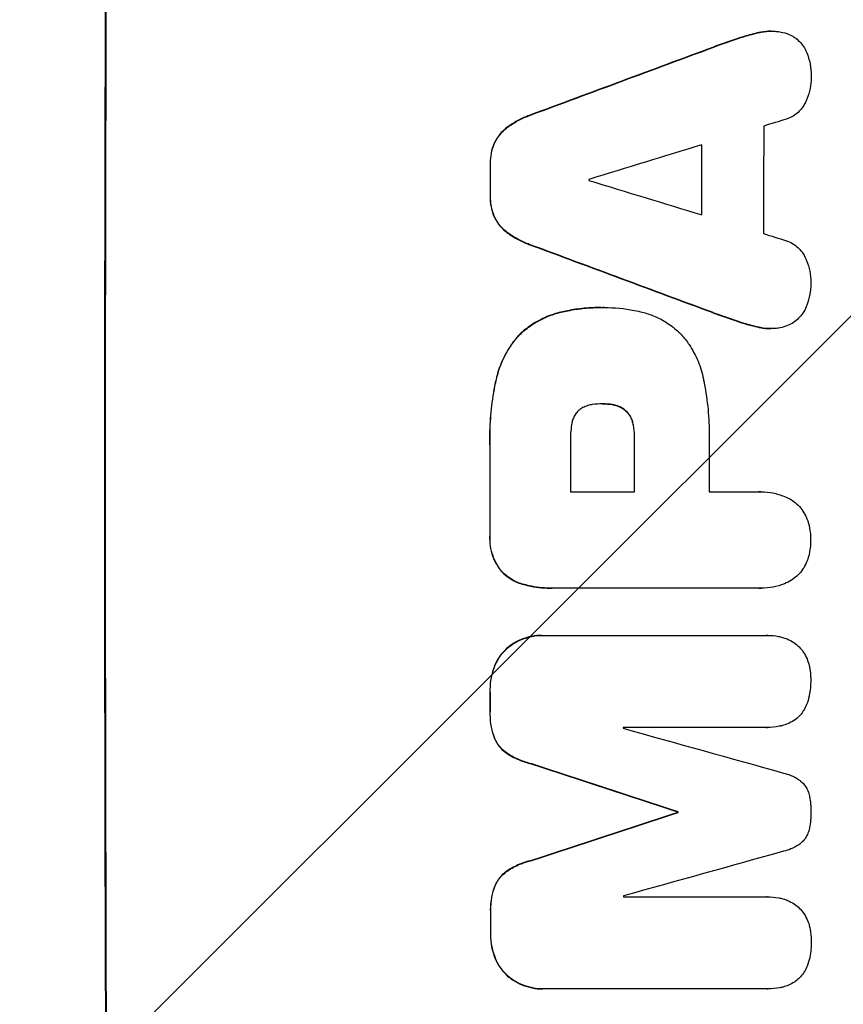
# Model space of a CAD drawing. Units: millimetres. Extents: x -4685 to 6209, y -4305 to 4516.
# Drawn here: x 4520 to 4631, y -400 to -267 of the extents above; entities that cross this region are included whole.
import ezdxf

# ---------------------------------------------------------------- set-up
doc = ezdxf.new("R2010")
doc.units = ezdxf.units.MM
doc.header["$LTSCALE"] = 20
doc.layers.add('2d', color=230, linetype='Continuous')
doc.layers.add('EN-Free_Space_Hatch', color=10, linetype='Continuous')

msp = doc.modelspace()

# ---------------------------------------------------------------- hatches: boundary and pattern name
at = {"layer": 'EN-Free_Space_Hatch'}
h = msp.add_hatch(dxfattribs=at)
h.set_pattern_fill('ANSI31', color=256, scale=100, angle=180, style=0)
edge = h.paths.add_edge_path()
edge.add_line((4708.52, 670), (2866.5, 670))
edge.add_arc((2866.5, -330), 1000, 90, 180)
edge.add_arc((2866.5, -330), 1000, 180, 270)
edge.add_line((2866.5, -1330), (4708.52, -1330))
edge.add_arc((4708.52, -330), 1000, 270, 360)
edge.add_arc((4708.52, -330), 1000, 0, 90)

# ---------------------------------------------------------------- linework, layer by layer
at = {"layer": '2d'}
for p, q in [((4619.76, -268.85), (4619.81, -268.85)), ((4621.42, -268.66), (4621.48, -268.66)), ((4616.78, -269.69), (4616.83, -269.69)), ((4613.63, -270.8), (4613.69, -270.8)), ((4588.98, -279.96), (4589.03, -279.96)), ((4585.88, -281.61), (4585.94, -281.61)), ((4584.13, -283.78), (4584.19, -283.78)), ((4583.6, -286.53), (4583.65, -286.53)), ((4583.59, -290.83), (4583.64, -290.83)), ((4584.11, -293.6), (4584.17, -293.6)), ((4585.86, -295.77), (4585.91, -295.77)), ((4588.95, -297.42), (4589, -297.42)), ((4598.48, -305.88), (4598.53, -305.88)), ((4598.94, -305.88), (4598.99, -305.88)), ((4593.1, -306.5), (4593.15, -306.5)), ((4613.56, -306.57), (4613.62, -306.57)), ((4616.7, -307.68), (4616.76, -307.68)), ((4619.68, -308.52), (4619.73, -308.52)), ((4621.33, -308.71), (4621.38, -308.71)), ((4587.51, -309.56), (4587.56, -309.56)), ((4584.4, -315.51), (4584.45, -315.51)), ((4598.74, -318.85), (4598.79, -318.85)), ((4600, -318.95), (4600.06, -318.95)), ((4601.81, -319.77), (4601.86, -319.77)), ((4602.75, -321.39), (4602.81, -321.39)), ((4602.97, -323.35), (4603.02, -323.35)), ((4583.54, -324.53), (4583.59, -324.53)), ((4594.41, -330.71), (4603.02, -330.71)), ((4613.07, -330.71), (4619.78, -330.71)), ((4620.04, -330.7), (4620.1, -330.7)), ((4583.54, -336.56), (4583.59, -336.56)), ((4585.2, -341.51), (4585.25, -341.51)), ((4588.11, -343.17), (4588.16, -343.17)), ((4591.9, -343.68), (4591.95, -343.68)), ((4619.78, -343.67), (4592.27, -343.67)), ((4620.05, -343.68), (4620.11, -343.68)), ((4590.56, -350.03), (4590.61, -350.03)), ((4590.83, -350.03), (4620.78, -350.03)), ((4620.96, -350.03), (4621.02, -350.03)), ((4585.86, -351.75), (4585.91, -351.75)), ((4584.17, -354.18), (4584.22, -354.18)), ((4583.57, -357.45), (4583.62, -357.45)), ((4583.57, -360.25), (4583.63, -360.25)), ((4620.79, -362.41), (4601.51, -362.41)), ((4620.85, -362.42), (4620.9, -362.42)), ((4584.18, -363.89), (4584.23, -363.89)), ((4585.88, -365.94), (4585.93, -365.94)), ((4589.13, -367.32), (4589.19, -367.32)), ((4608.83, -373.77), (4608.88, -373.77)), ((4608.83, -373.88), (4608.88, -373.88)), ((4589.16, -380.33), (4589.21, -380.33)), ((4585.91, -381.71), (4585.96, -381.71)), ((4584.22, -383.75), (4584.27, -383.75)), ((4601.55, -385.22), (4620.84, -385.22)), ((4620.87, -385.22), (4620.92, -385.22)), ((4583.63, -387.39), (4583.68, -387.39)), ((4583.64, -390.21), (4583.69, -390.21)), ((4584.25, -393.47), (4584.3, -393.47)), ((4585.95, -395.9), (4586, -395.9)), ((4590.65, -397.63), (4590.7, -397.63)), ((4620.88, -397.63), (4590.93, -397.63)), ((4620.93, -397.63), (4620.98, -397.63))]:
    msp.add_line(p, q, dxfattribs=at)
at = {"layer": '2d', "extrusion": (0, 0, -1)}
for centre, major_axis, ratio, start_param, end_param in [((4589.32, -330), (0, 1100), 0.052336, 4.575914, 4.848864), ((4511.86, -330), (2953.73, 1097.84), 0.006354, 4.740883, 4.749233), ((4669.51, -330), (0, 1098), 0.052336, 4.745721, 4.75434), ((4641.07, -330), (0, 1098), 0.052336, 4.748069, 4.751991), ((4734.14, -330), (-2955.93, 1097.84), 0.006346, 4.750818, 4.759154), ((4660.48, -330), (0, 1098), 0.052336, 4.711746, 4.718447), ((4641.06, -330), (0, 1098), 0.052336, 4.706411, 4.717368), ((4641.07, -330), (0, 1098), 0.052336, 4.684831, 4.687386), ((4532.83, -330), (-3348.48, 1097.87), 0.005081, 4.688009, 4.693892), ((4800.17, -330), (3350.38, 1097.87), 0.005076, 4.651047, 4.656928), ((4666.3, -330), (0, 1098), 0.052336, 4.672417, 4.672513), ((4641.07, -330), (0, 1098), 0.052336, 4.657528, 4.660097)]:
    msp.add_ellipse(centre, major_axis=major_axis, ratio=ratio, start_param=start_param, end_param=end_param, dxfattribs=at)
at = {"layer": '2d'}
for centre, major_axis, ratio, start_param, end_param in [((4589.32, -330), (0, -1099), 0.052336, 4.575789, 4.848989), ((4511.86, -330), (2956.43, 1098.84), 0.006354, 1.534002, 1.542344), ((4521.2, -330), (3542.06, 1097.88), 0.004588, 1.540493, 1.54136), ((4677.82, -330), (0, -1098), 0.052336, 4.668151, 4.681344), ((4519.84, -330), (3569.22, 1097.88), 0.004525, 1.543554, 1.547818), ((4669.51, -330), (0, -1099), 0.052336, 4.670491, 4.679073), ((4641.07, -330), (0, -1099), 0.052336, 4.672823, 4.676742), ((4654.3, -330), (0, -1098), 0.052336, 4.674702, 4.674816), ((4789.04, -330), (-3587.26, 1097.88), 0.004483, 1.518575, 1.522817), ((4786.15, -330), (-3490.24, 1097.88), 0.004713, 1.524768, 1.525648), ((4734.14, -330), (-2958.62, 1098.84), 0.006346, 1.524058, 1.532387), ((4660.48, -330), (0, -1099), 0.052336, 4.706337, 4.713031), ((4641.06, -330), (0, -1099), 0.052336, 4.707415, 4.718362), ((4651.87, -330), (0, -1098), 0.052336, 4.706917, 4.713032), ((4670.53, -330), (0, -1098), 0.052336, 4.706972, 4.713032), ((4641.07, -330), (0, -1099), 0.052336, 4.73737, 4.739922), ((4658.95, -330), (0, -1098), 0.052336, 4.741915, 4.742027), ((4542.56, -330), (-3927.98, 1097.9), 0.003793, 1.586864, 1.592351), ((4532.83, -330), (-3351.53, 1098.87), 0.005081, 1.589262, 1.59514), ((4800.17, -330), (3353.43, 1098.87), 0.005076, 1.626221, 1.632096), ((4666.3, -330), (0, -1099), 0.052336, 4.752228, 4.752324), ((4856.61, -330), (3939.27, 1097.9), 0.003773, 1.629063, 1.634537), ((4658.95, -330), (0, -1098), 0.052336, 4.762593, 4.762706), ((4641.07, -330), (0, -1099), 0.052336, 4.764634, 4.7672)]:
    msp.add_ellipse(centre, major_axis=major_axis, ratio=ratio, start_param=start_param, end_param=end_param, dxfattribs=at)
for points, knots in [([(4619.76, -268.85), (4619.09, -269), (4618.42, -269.17), (4617.43, -269.47), (4617.11, -269.58), (4616.78, -269.69)], [85.461029, 85.461029, 85.461029, 85.461029, 87.41348, 87.41348, 88.390406, 88.390406, 88.390406, 88.390406]), ([(4616.83, -269.69), (4617.16, -269.58), (4617.49, -269.47), (4618.48, -269.17), (4619.14, -269), (4619.81, -268.85)], [71.451676, 71.451676, 71.451676, 71.451676, 72.428601, 72.428601, 74.381054, 74.381054, 74.381054, 74.381054]), ([(4621.42, -268.66), (4620.96, -268.66), (4620.48, -268.71), (4619.92, -268.82), (4619.84, -268.84), (4619.76, -268.85)], [22.241208, 22.241208, 22.241208, 22.241208, 23.630874, 23.630874, 23.87319, 23.87319, 23.87319, 23.87319]), ([(4619.81, -268.85), (4619.89, -268.84), (4619.98, -268.82), (4620.53, -268.71), (4621.01, -268.66), (4621.66, -268.66), (4621.85, -268.67), (4622.04, -268.69)], [20.60928, 20.60928, 20.60928, 20.60928, 20.852066, 20.852066, 22.241233, 22.241233, 22.802143, 22.802143, 22.802143, 22.802143]), ([(4622.04, -268.69), (4622.27, -268.7), (4622.51, -268.73), (4623.09, -268.84), (4623.43, -268.94), (4624.01, -269.19), (4624.25, -269.31), (4624.48, -269.45)], [16.293038, 16.293038, 16.293038, 16.293038, 16.980829, 16.980829, 17.979384, 17.979384, 18.757092, 18.757092, 18.757092, 18.757092]), ([(4624.48, -269.45), (4624.51, -269.47), (4624.53, -269.48), (4624.8, -269.66), (4625.02, -269.85), (4625.42, -270.25), (4625.6, -270.47), (4625.93, -270.96), (4626.07, -271.23), (4626.19, -271.51), (4626.2, -271.53), (4626.2, -271.54)], [15.938678, 15.938678, 15.938678, 15.938678, 16.020251, 16.020251, 16.863171, 16.863171, 17.706763, 17.706763, 18.550356, 18.550356, 18.591819, 18.591819, 18.591819, 18.591819]), ([(4626.2, -271.54), (4626.4, -272.03), (4626.54, -272.54), (4626.75, -273.6), (4626.8, -274.15), (4626.79, -274.77), (4626.79, -274.85), (4626.79, -274.94)], [35.345773, 35.345773, 35.345773, 35.345773, 36.837128, 36.837128, 38.439482, 38.439482, 38.694226, 38.694226, 38.694226, 38.694226]), ([(4626.79, -274.94), (4626.79, -274.95), (4626.79, -274.96), (4626.79, -275.44), (4626.74, -275.92), (4626.55, -276.88), (4626.41, -277.36), (4626.16, -277.96), (4626.09, -278.11), (4626.03, -278.25)], [33.643491, 33.643491, 33.643491, 33.643491, 33.676392, 33.676392, 35.079931, 35.079931, 36.48347, 36.48347, 36.921872, 36.921872, 36.921872, 36.921872]), ([(4626.03, -278.25), (4625.93, -278.45), (4625.82, -278.64), (4625.54, -279.06), (4625.36, -279.27), (4624.99, -279.64), (4624.78, -279.82), (4624.31, -280.13), (4624.07, -280.27), (4623.7, -280.42), (4623.59, -280.46), (4623.48, -280.49)], [20.883946, 20.883946, 20.883946, 20.883946, 21.516106, 21.516106, 22.313403, 22.313403, 23.109705, 23.109705, 23.906007, 23.906007, 24.22928, 24.22928, 24.22928, 24.22928]), ([(4588.98, -279.96), (4588.78, -280.03), (4588.58, -280.11), (4587.66, -280.49), (4586.96, -280.86), (4586.17, -281.4), (4586.03, -281.5), (4585.88, -281.61)], [39.355001, 39.355001, 39.355001, 39.355001, 39.956756, 39.956756, 42.175921, 42.175921, 42.687722, 42.687722, 42.687722, 42.687722]), ([(4585.94, -281.61), (4586.08, -281.5), (4586.22, -281.4), (4587.02, -280.87), (4587.71, -280.49), (4588.63, -280.11), (4588.83, -280.03), (4589.03, -279.96)], [28.349084, 28.349084, 28.349084, 28.349084, 28.859526, 28.859526, 31.079167, 31.079167, 31.681824, 31.681824, 31.681824, 31.681824]), ([(4585.88, -281.61), (4585.67, -281.77), (4585.47, -281.94), (4585.03, -282.38), (4584.8, -282.66), (4584.42, -283.23), (4584.26, -283.5), (4584.13, -283.78)], [20.556921, 20.556921, 20.556921, 20.556921, 21.335081, 21.335081, 22.402483, 22.402483, 23.282143, 23.282143, 23.282143, 23.282143]), ([(4584.19, -283.78), (4584.32, -283.5), (4584.47, -283.23), (4584.85, -282.66), (4585.08, -282.38), (4585.52, -281.94), (4585.72, -281.77), (4585.94, -281.61)], [10.856914, 10.856914, 10.856914, 10.856914, 11.735856, 11.735856, 12.803007, 12.803007, 13.582138, 13.582138, 13.582138, 13.582138]), ([(4584.13, -283.78), (4584.12, -283.8), (4584.12, -283.82), (4583.94, -284.25), (4583.81, -284.68), (4583.64, -285.54), (4583.6, -285.97), (4583.6, -286.43), (4583.6, -286.48), (4583.6, -286.53)], [27.444819, 27.444819, 27.444819, 27.444819, 27.509673, 27.509673, 28.760811, 28.760811, 30.011948, 30.011948, 30.156467, 30.156467, 30.156467, 30.156467]), ([(4583.65, -286.53), (4583.65, -286.48), (4583.65, -286.43), (4583.65, -285.97), (4583.69, -285.54), (4583.86, -284.68), (4583.99, -284.25), (4584.17, -283.82), (4584.18, -283.8), (4584.19, -283.78)], [9.858786, 9.858786, 9.858786, 9.858786, 10.003305, 10.003305, 11.254445, 11.254445, 12.505585, 12.505585, 12.570438, 12.570438, 12.570438, 12.570438]), ([(4583.59, -290.83), (4583.59, -290.88), (4583.59, -290.93), (4583.59, -291.4), (4583.63, -291.83), (4583.8, -292.7), (4583.92, -293.14), (4584.1, -293.57), (4584.11, -293.58), (4584.11, -293.6)], [30.291455, 30.291455, 30.291455, 30.291455, 30.433295, 30.433295, 31.701664, 31.701664, 32.970033, 32.970033, 33.017788, 33.017788, 33.017788, 33.017788]), ([(4584.17, -293.6), (4584.16, -293.58), (4584.15, -293.57), (4583.98, -293.14), (4583.85, -292.7), (4583.68, -291.83), (4583.64, -291.4), (4583.64, -290.93), (4583.64, -290.88), (4583.64, -290.83)], [7.559335, 7.559335, 7.559335, 7.559335, 7.607414, 7.607414, 8.875611, 8.875611, 10.143808, 10.143808, 10.285648, 10.285648, 10.285648, 10.285648]), ([(4584.11, -293.6), (4584.24, -293.88), (4584.4, -294.15), (4584.77, -294.72), (4585.01, -295), (4585.44, -295.44), (4585.64, -295.61), (4585.86, -295.77)], [27.915322, 27.915322, 27.915322, 27.915322, 28.796796, 28.796796, 29.863459, 29.863459, 30.641156, 30.641156, 30.641156, 30.641156]), ([(4585.91, -295.77), (4585.69, -295.61), (4585.49, -295.44), (4585.06, -295), (4584.83, -294.72), (4584.45, -294.15), (4584.3, -293.88), (4584.17, -293.6)], [3.487459, 3.487459, 3.487459, 3.487459, 4.264583, 4.264583, 5.331395, 5.331395, 6.213295, 6.213295, 6.213295, 6.213295]), ([(4585.86, -295.77), (4585.99, -295.88), (4586.13, -295.98), (4586.93, -296.51), (4587.63, -296.89), (4588.55, -297.27), (4588.75, -297.35), (4588.95, -297.42)], [64.491501, 64.491501, 64.491501, 64.491501, 64.98724, 64.98724, 67.227427, 67.227427, 67.822831, 67.822831, 67.822831, 67.822831]), ([(4589, -297.42), (4588.8, -297.35), (4588.6, -297.27), (4587.68, -296.89), (4586.98, -296.51), (4586.19, -295.98), (4586.05, -295.88), (4585.91, -295.77)], [3.88497, 3.88497, 3.88497, 3.88497, 4.480374, 4.480374, 6.720562, 6.720562, 7.2163, 7.2163, 7.2163, 7.2163]), ([(4623.45, -296.88), (4623.55, -296.92), (4623.66, -296.95), (4624.02, -297.11), (4624.27, -297.24), (4624.74, -297.56), (4624.95, -297.73), (4625.33, -298.11), (4625.51, -298.33), (4625.78, -298.74), (4625.89, -298.93), (4625.98, -299.13)], [14.209065, 14.209065, 14.209065, 14.209065, 14.516561, 14.516561, 15.322976, 15.322976, 16.129391, 16.129391, 16.935978, 16.935978, 17.549514, 17.549514, 17.549514, 17.549514]), ([(4625.98, -299.13), (4626.05, -299.27), (4626.12, -299.41), (4626.36, -300.01), (4626.51, -300.49), (4626.69, -301.44), (4626.74, -301.93), (4626.74, -302.41), (4626.74, -302.42), (4626.74, -302.43)], [30.321362, 30.321362, 30.321362, 30.321362, 30.76243, 30.76243, 32.161071, 32.161071, 33.559712, 33.559712, 33.600777, 33.600777, 33.600777, 33.600777]), ([(4626.74, -302.43), (4626.74, -302.49), (4626.74, -302.55), (4626.74, -303.15), (4626.68, -303.72), (4626.47, -304.78), (4626.33, -305.29), (4626.13, -305.78)], [38.974591, 38.974591, 38.974591, 38.974591, 39.150701, 39.150701, 40.782022, 40.782022, 42.26559, 42.26559, 42.26559, 42.26559]), ([(4598.48, -305.88), (4597.75, -305.88), (4597, -305.91), (4595.49, -306.05), (4594.74, -306.16), (4593.69, -306.37), (4593.39, -306.43), (4593.1, -306.5)], [70.573402, 70.573402, 70.573402, 70.573402, 72.778825, 72.778825, 74.984249, 74.984249, 75.844293, 75.844293, 75.844293, 75.844293]), ([(4593.15, -306.5), (4593.45, -306.43), (4593.74, -306.37), (4594.79, -306.16), (4595.55, -306.05), (4597.05, -305.91), (4597.8, -305.88), (4598.61, -305.88), (4598.68, -305.88), (4598.76, -305.88)], [65.302515, 65.302515, 65.302515, 65.302515, 66.162566, 66.162566, 68.367986, 68.367986, 70.573406, 70.573406, 70.800363, 70.800363, 70.800363, 70.800363]), ([(4598.76, -305.88), (4598.84, -305.88), (4598.91, -305.88), (4600.3, -305.88), (4601.66, -306), (4603.37, -306.34), (4603.72, -306.41), (4604.07, -306.5)], [62.878774, 62.878774, 62.878774, 62.878774, 63.111175, 63.111175, 67.055623, 67.055623, 68.091775, 68.091775, 68.091775, 68.091775]), ([(4626.13, -305.78), (4626.13, -305.78), (4626.13, -305.79), (4626.01, -306.08), (4625.86, -306.36), (4625.52, -306.87), (4625.32, -307.1), (4624.9, -307.52), (4624.67, -307.72), (4624.41, -307.89), (4624.41, -307.89), (4624.41, -307.89)], [22.974437, 22.974437, 22.974437, 22.974437, 22.986075, 22.986075, 23.870194, 23.870194, 24.754314, 24.754314, 25.638297, 25.638297, 25.641792, 25.641792, 25.641792, 25.641792]), ([(4593.1, -306.5), (4592.47, -306.65), (4591.85, -306.85), (4590.52, -307.4), (4589.82, -307.77), (4588.57, -308.62), (4588.01, -309.07), (4587.51, -309.56)], [38.185038, 38.185038, 38.185038, 38.185038, 40.028684, 40.028684, 42.252444, 42.252444, 44.342984, 44.342984, 44.342984, 44.342984]), ([(4587.56, -309.56), (4588.06, -309.07), (4588.62, -308.62), (4589.87, -307.77), (4590.57, -307.4), (4591.9, -306.85), (4592.52, -306.65), (4593.15, -306.5)], [26.819348, 26.819348, 26.819348, 26.819348, 28.909888, 28.909888, 31.133648, 31.133648, 32.977294, 32.977294, 32.977294, 32.977294]), ([(4604.07, -306.5), (4604.61, -306.63), (4605.14, -306.81), (4606.32, -307.3), (4606.97, -307.65), (4608.16, -308.45), (4608.71, -308.91), (4609.25, -309.45), (4609.3, -309.51), (4609.36, -309.56)], [35.525745, 35.525745, 35.525745, 35.525745, 37.095546, 37.095546, 39.156349, 39.156349, 41.217151, 41.217151, 41.455763, 41.455763, 41.455763, 41.455763]), ([(4619.73, -308.52), (4619.07, -308.38), (4618.42, -308.21), (4617.43, -307.91), (4617.09, -307.8), (4616.76, -307.68)], [5.554115, 5.554115, 5.554115, 5.554115, 7.48268, 7.48268, 8.483559, 8.483559, 8.483559, 8.483559]), ([(4619.68, -308.52), (4619.77, -308.54), (4619.86, -308.56), (4620.41, -308.67), (4620.88, -308.71), (4621.33, -308.71)], [-1.6172, -1.6172, -1.6172, -1.6172, -1.358504, -1.358504, 0, 0, 0, 0]), ([(4621.96, -308.69), (4621.77, -308.71), (4621.57, -308.71), (4621.38, -308.71), (4620.93, -308.71), (4620.46, -308.67), (4619.91, -308.56), (4619.82, -308.54), (4619.73, -308.52)], [-0.57537, -0.57537, -0.57537, -0.57537, 0, 0, 0, 1.358415, 1.358415, 1.617195, 1.617195, 1.617195, 1.617195]), ([(4624.41, -307.89), (4624.16, -308.05), (4623.89, -308.19), (4623.29, -308.44), (4622.96, -308.54), (4622.4, -308.65), (4622.18, -308.68), (4621.96, -308.69)], [-2.818179, -2.818179, -2.818179, -2.818179, -1.972109, -1.972109, -0.986055, -0.986055, -0.345862, -0.345862, -0.345862, -0.345862]), ([(4587.51, -309.56), (4587.07, -310.04), (4586.65, -310.56), (4585.81, -311.82), (4585.4, -312.58), (4584.79, -314.06), (4584.56, -314.78), (4584.4, -315.51)], [48.597906, 48.597906, 48.597906, 48.597906, 50.528703, 50.528703, 52.934942, 52.934942, 55.063468, 55.063468, 55.063468, 55.063468]), ([(4584.45, -315.51), (4584.61, -314.78), (4584.84, -314.06), (4585.45, -312.58), (4585.86, -311.82), (4586.7, -310.56), (4587.12, -310.04), (4587.56, -309.56)], [21.93241, 21.93241, 21.93241, 21.93241, 24.060936, 24.060936, 26.467174, 26.467174, 28.397973, 28.397973, 28.397973, 28.397973]), ([(4609.36, -309.56), (4609.72, -309.97), (4610.06, -310.41), (4610.84, -311.57), (4611.24, -312.33), (4611.89, -313.89), (4612.13, -314.7), (4612.29, -315.51)], [49.089209, 49.089209, 49.089209, 49.089209, 50.687534, 50.687534, 53.101428, 53.101428, 55.467007, 55.467007, 55.467007, 55.467007]), ([(4584.4, -315.51), (4584.33, -315.83), (4584.26, -316.15), (4583.97, -317.63), (4583.8, -318.79), (4583.58, -321.11), (4583.52, -322.26), (4583.52, -323.77), (4583.53, -324.15), (4583.54, -324.53)], [154.880904, 154.880904, 154.880904, 154.880904, 155.813756, 155.813756, 159.20116, 159.20116, 162.588564, 162.588564, 163.73051, 163.73051, 163.73051, 163.73051]), ([(4583.59, -324.53), (4583.58, -324.15), (4583.58, -323.77), (4583.58, -322.26), (4583.63, -321.11), (4583.85, -318.79), (4584.02, -317.63), (4584.31, -316.15), (4584.38, -315.83), (4584.45, -315.51)], [53.051207, 53.051207, 53.051207, 53.051207, 54.193152, 54.193152, 57.580661, 57.580661, 60.968169, 60.968169, 61.900824, 61.900824, 61.900824, 61.900824]), ([(4612.29, -315.51), (4612.33, -315.69), (4612.37, -315.87), (4612.63, -317.24), (4612.8, -318.43), (4613.03, -320.79), (4613.08, -321.96), (4613.08, -323.42), (4613.08, -323.74), (4613.07, -324.05)], [158.427643, 158.427643, 158.427643, 158.427643, 158.956412, 158.956412, 162.412265, 162.412265, 165.868118, 165.868118, 166.806143, 166.806143, 166.806143, 166.806143]), ([(4597.34, -318.95), (4597.25, -318.96), (4597.15, -318.98), (4596.83, -319.04), (4596.61, -319.11), (4596.18, -319.29), (4595.98, -319.4), (4595.67, -319.6), (4595.57, -319.68), (4595.47, -319.77)], [10.813696, 10.813696, 10.813696, 10.813696, 11.094647, 11.094647, 11.747271, 11.747271, 12.399896, 12.399896, 12.78783, 12.78783, 12.78783, 12.78783]), ([(4598.79, -318.85), (4598.76, -318.85), (4598.73, -318.85), (4598.26, -318.85), (4597.8, -318.88), (4597.34, -318.95)], [26.616766, 26.616766, 26.616766, 26.616766, 26.707784, 26.707784, 28.045492, 28.045492, 28.045492, 28.045492]), ([(4600.06, -318.95), (4599.65, -318.88), (4599.23, -318.85), (4598.82, -318.85), (4598.81, -318.85), (4598.79, -318.85)], [20.431086, 20.431086, 20.431086, 20.431086, 21.630945, 21.630945, 21.672494, 21.672494, 21.672494, 21.672494]), ([(4600, -318.95), (4600.06, -318.96), (4600.12, -318.97), (4600.4, -319.03), (4600.64, -319.1), (4601.08, -319.28), (4601.3, -319.4), (4601.6, -319.6), (4601.71, -319.68), (4601.81, -319.77)], [11.438994, 11.438994, 11.438994, 11.438994, 11.600925, 11.600925, 12.283324, 12.283324, 12.965724, 12.965724, 13.341791, 13.341791, 13.341791, 13.341791]), ([(4601.86, -319.77), (4601.76, -319.68), (4601.66, -319.6), (4601.35, -319.4), (4601.14, -319.28), (4600.69, -319.1), (4600.46, -319.03), (4600.17, -318.97), (4600.11, -318.96), (4600.06, -318.95)], [8.495259, 8.495259, 8.495259, 8.495259, 8.871308, 8.871308, 9.553713, 9.553713, 10.236119, 10.236119, 10.398056, 10.398056, 10.398056, 10.398056]), ([(4595.47, -319.77), (4595.46, -319.77), (4595.45, -319.78), (4595.31, -319.93), (4595.18, -320.08), (4594.96, -320.4), (4594.87, -320.58), (4594.72, -320.95), (4594.66, -321.14), (4594.62, -321.35), (4594.61, -321.37), (4594.61, -321.39)], [11.23439, 11.23439, 11.23439, 11.23439, 11.271847, 11.271847, 11.835454, 11.835454, 12.399061, 12.399061, 12.962668, 12.962668, 13.013249, 13.013249, 13.013249, 13.013249]), ([(4601.81, -319.77), (4601.84, -319.8), (4601.87, -319.83), (4602.05, -320.01), (4602.18, -320.17), (4602.42, -320.51), (4602.52, -320.7), (4602.66, -321.06), (4602.72, -321.22), (4602.75, -321.39)], [11.882414, 11.882414, 11.882414, 11.882414, 12.023008, 12.023008, 12.624173, 12.624173, 13.225338, 13.225338, 13.707567, 13.707567, 13.707567, 13.707567]), ([(4602.81, -321.39), (4602.77, -321.22), (4602.72, -321.06), (4602.57, -320.7), (4602.47, -320.51), (4602.23, -320.17), (4602.1, -320.01), (4601.93, -319.83), (4601.89, -319.8), (4601.86, -319.77)], [5.529296, 5.529296, 5.529296, 5.529296, 6.011514, 6.011514, 6.612674, 6.612674, 7.213834, 7.213834, 7.35445, 7.35445, 7.35445, 7.35445]), ([(4594.61, -321.39), (4594.47, -322.13), (4594.4, -322.88), (4594.4, -323.73), (4594.4, -323.86), (4594.41, -323.99)], [51.844381, 51.844381, 51.844381, 51.844381, 54.016853, 54.016853, 54.404284, 54.404284, 54.404284, 54.404284]), ([(4602.75, -321.39), (4602.78, -321.5), (4602.81, -321.62), (4602.93, -322.21), (4602.97, -322.69), (4602.97, -323.22), (4602.97, -323.29), (4602.97, -323.35)], [31.684977, 31.684977, 31.684977, 31.684977, 32.027886, 32.027886, 33.420437, 33.420437, 33.609432, 33.609432, 33.609432, 33.609432]), ([(4603.02, -323.35), (4603.02, -323.29), (4603.02, -323.22), (4603.02, -322.69), (4602.98, -322.21), (4602.86, -321.62), (4602.84, -321.5), (4602.81, -321.39)], [10.951019, 10.951019, 10.951019, 10.951019, 11.140013, 11.140013, 12.532565, 12.532565, 12.875474, 12.875474, 12.875474, 12.875474]), ([(4619.78, -330.71), (4619.88, -330.7), (4619.99, -330.7), (4620.6, -330.7), (4621.13, -330.75), (4622.17, -330.95), (4622.69, -331.11), (4623.52, -331.45), (4623.85, -331.61), (4624.15, -331.79)], [24.107783, 24.107783, 24.107783, 24.107783, 24.42564, 24.42564, 25.952213, 25.952213, 27.478786, 27.478786, 28.49213, 28.49213, 28.49213, 28.49213]), ([(4624.15, -331.79), (4624.19, -331.82), (4624.23, -331.84), (4624.55, -332.06), (4624.82, -332.28), (4625.28, -332.74), (4625.5, -333), (4625.88, -333.58), (4626.05, -333.89), (4626.24, -334.34), (4626.29, -334.47), (4626.33, -334.61)], [18.603323, 18.603323, 18.603323, 18.603323, 18.733404, 18.733404, 19.719364, 19.719364, 20.705333, 20.705333, 21.691301, 21.691301, 22.093061, 22.093061, 22.093061, 22.093061]), ([(4626.33, -334.61), (4626.43, -334.92), (4626.51, -335.23), (4626.67, -336.05), (4626.72, -336.57), (4626.72, -337.11), (4626.72, -337.15), (4626.72, -337.19)], [33.421447, 33.421447, 33.421447, 33.421447, 34.336968, 34.336968, 35.829875, 35.829875, 35.954834, 35.954834, 35.954834, 35.954834]), ([(4583.54, -336.56), (4583.53, -336.71), (4583.53, -336.85), (4583.53, -337.43), (4583.57, -337.88), (4583.75, -338.78), (4583.88, -339.22), (4584.23, -340.08), (4584.45, -340.49), (4584.86, -341.09), (4585.02, -341.31), (4585.2, -341.51)], [30.942683, 30.942683, 30.942683, 30.942683, 31.370566, 31.370566, 32.677712, 32.677712, 33.984857, 33.984857, 35.292003, 35.292003, 36.06835, 36.06835, 36.06835, 36.06835]), ([(4585.25, -341.51), (4585.08, -341.31), (4584.91, -341.09), (4584.51, -340.49), (4584.29, -340.08), (4583.93, -339.22), (4583.8, -338.78), (4583.62, -337.88), (4583.58, -337.43), (4583.58, -336.85), (4583.58, -336.71), (4583.59, -336.56)], [5.759192, 5.759192, 5.759192, 5.759192, 6.53558, 6.53558, 7.842711, 7.842711, 9.149843, 9.149843, 10.456975, 10.456975, 10.884858, 10.884858, 10.884858, 10.884858]), ([(4626.72, -337.19), (4626.72, -337.23), (4626.72, -337.26), (4626.72, -337.8), (4626.67, -338.32), (4626.51, -339.15), (4626.43, -339.46), (4626.33, -339.77)], [36.154571, 36.154571, 36.154571, 36.154571, 36.260037, 36.260037, 37.770924, 37.770924, 38.682206, 38.682206, 38.682206, 38.682206]), ([(4626.33, -339.77), (4626.29, -339.9), (4626.24, -340.03), (4626.05, -340.48), (4625.89, -340.8), (4625.5, -341.37), (4625.28, -341.64), (4624.81, -342.1), (4624.55, -342.32), (4624.23, -342.54), (4624.19, -342.56), (4624.16, -342.58)], [25.400836, 25.400836, 25.400836, 25.400836, 25.792524, 25.792524, 26.784562, 26.784562, 27.7766, 27.7766, 28.768619, 28.768619, 28.88908, 28.88908, 28.88908, 28.88908]), ([(4585.2, -341.51), (4585.2, -341.51), (4585.2, -341.51), (4585.48, -341.8), (4585.8, -342.06), (4586.49, -342.53), (4586.87, -342.73), (4587.54, -343.01), (4587.82, -343.1), (4588.11, -343.17)], [33.473361, 33.473361, 33.473361, 33.473361, 33.481706, 33.481706, 34.677468, 34.677468, 35.873229, 35.873229, 36.718578, 36.718578, 36.718578, 36.718578]), ([(4588.16, -343.17), (4587.87, -343.1), (4587.59, -343.01), (4586.92, -342.73), (4586.55, -342.53), (4585.85, -342.06), (4585.54, -341.8), (4585.25, -341.51), (4585.25, -341.51), (4585.25, -341.51)], [1.546176, 1.546176, 1.546176, 1.546176, 2.391548, 2.391548, 3.587322, 3.587322, 4.783096, 4.783096, 4.791393, 4.791393, 4.791393, 4.791393]), ([(4588.11, -343.17), (4588.43, -343.26), (4588.76, -343.34), (4590.03, -343.59), (4590.98, -343.68), (4591.9, -343.68)], [-3.714004, -3.714004, -3.714004, -3.714004, -2.752515, -2.752515, 0, 0, 0, 0]), ([(4592.27, -343.67), (4592.17, -343.67), (4592.06, -343.68), (4591.95, -343.68), (4591.03, -343.68), (4590.09, -343.59), (4588.82, -343.34), (4588.49, -343.26), (4588.16, -343.17)], [-0.321666, -0.321666, -0.321666, -0.321666, 0, 0, 0, 2.752515, 2.752515, 3.714004, 3.714004, 3.714004, 3.714004]), ([(4624.16, -342.58), (4623.85, -342.77), (4623.52, -342.93), (4622.69, -343.27), (4622.18, -343.43), (4621.14, -343.63), (4620.61, -343.68), (4620.11, -343.68), (4620, -343.68), (4619.89, -343.68), (4619.78, -343.67)], [-4.060716, -4.060716, -4.060716, -4.060716, -3.039232, -3.039232, -1.519616, -1.519616, 0, 0, 0, 0.324666, 0.324666, 0.324666, 0.324666]), ([(4590.56, -350.03), (4590.1, -350.03), (4589.63, -350.07), (4588.69, -350.25), (4588.22, -350.39), (4587.33, -350.77), (4586.9, -351), (4586.28, -351.42), (4586.06, -351.58), (4585.86, -351.75)], [21.941488, 21.941488, 21.941488, 21.941488, 23.31267, 23.31267, 24.683851, 24.683851, 26.055033, 26.055033, 26.836361, 26.836361, 26.836361, 26.836361]), ([(4585.91, -351.75), (4586.11, -351.58), (4586.33, -351.42), (4586.95, -351), (4587.38, -350.77), (4588.28, -350.39), (4588.74, -350.25), (4589.68, -350.07), (4590.15, -350.03), (4590.69, -350.03), (4590.76, -350.03), (4590.83, -350.03)], [17.046621, 17.046621, 17.046621, 17.046621, 17.827949, 17.827949, 19.199131, 19.199131, 20.570313, 20.570313, 21.941494, 21.941494, 22.164255, 22.164255, 22.164255, 22.164255]), ([(4620.78, -350.03), (4620.86, -350.03), (4620.94, -350.03), (4621.46, -350.03), (4621.92, -350.07), (4622.56, -350.19), (4622.74, -350.24), (4622.92, -350.29)], [21.116657, 21.116657, 21.116657, 21.116657, 21.351667, 21.351667, 22.685913, 22.685913, 23.221207, 23.221207, 23.221207, 23.221207]), ([(4622.92, -350.29), (4623.14, -350.35), (4623.35, -350.42), (4623.87, -350.63), (4624.17, -350.79), (4624.45, -350.98)], [17.699314, 17.699314, 17.699314, 17.699314, 18.327693, 18.327693, 19.287612, 19.287612, 19.287612, 19.287612]), ([(4624.45, -350.98), (4624.46, -350.98), (4624.46, -350.99), (4624.73, -351.17), (4624.96, -351.36), (4625.37, -351.77), (4625.57, -352.01), (4625.75, -352.28), (4625.76, -352.3), (4625.77, -352.31)], [16.676882, 16.676882, 16.676882, 16.676882, 16.703195, 16.703195, 17.582243, 17.582243, 18.461415, 18.461415, 18.518849, 18.518849, 18.518849, 18.518849]), ([(4585.86, -351.75), (4585.77, -351.83), (4585.68, -351.92), (4585.31, -352.29), (4585.04, -352.61), (4584.57, -353.32), (4584.36, -353.71), (4584.19, -354.13), (4584.18, -354.16), (4584.17, -354.18)], [24.131871, 24.131871, 24.131871, 24.131871, 24.486369, 24.486369, 25.710773, 25.710773, 26.935177, 26.935177, 27.007408, 27.007408, 27.007408, 27.007408]), ([(4584.22, -354.18), (4584.23, -354.16), (4584.24, -354.13), (4584.41, -353.71), (4584.62, -353.32), (4585.09, -352.61), (4585.36, -352.29), (4585.74, -351.92), (4585.82, -351.83), (4585.91, -351.75)], [12.171652, 12.171652, 12.171652, 12.171652, 12.244016, 12.244016, 13.468492, 13.468492, 14.692968, 14.692968, 15.047187, 15.047187, 15.047187, 15.047187]), ([(4625.77, -352.31), (4625.95, -352.59), (4626.11, -352.89), (4626.35, -353.48), (4626.45, -353.77), (4626.52, -354.06)], [22.04685, 22.04685, 22.04685, 22.04685, 22.995756, 22.995756, 23.846902, 23.846902, 23.846902, 23.846902]), ([(4584.17, -354.18), (4583.97, -354.67), (4583.83, -355.17), (4583.62, -356.24), (4583.57, -356.79), (4583.57, -357.37), (4583.57, -357.41), (4583.57, -357.45)], [35.693803, 35.693803, 35.693803, 35.693803, 37.178333, 37.178333, 38.794966, 38.794966, 38.912511, 38.912511, 38.912511, 38.912511]), ([(4583.62, -357.45), (4583.62, -357.41), (4583.62, -357.37), (4583.62, -356.79), (4583.67, -356.24), (4583.88, -355.17), (4584.03, -354.67), (4584.22, -354.18)], [12.814831, 12.814831, 12.814831, 12.814831, 12.932375, 12.932375, 14.54892, 14.54892, 16.03353, 16.03353, 16.03353, 16.03353]), ([(4626.52, -354.06), (4626.54, -354.16), (4626.56, -354.26), (4626.68, -354.88), (4626.73, -355.41), (4626.73, -355.94), (4626.73, -355.95), (4626.73, -355.97)], [34.800978, 34.800978, 34.800978, 34.800978, 35.094777, 35.094777, 36.620795, 36.620795, 36.672328, 36.672328, 36.672328, 36.672328]), ([(4626.73, -355.97), (4626.73, -356), (4626.73, -356.04), (4626.74, -356.75), (4626.67, -357.44), (4626.53, -358.16), (4626.53, -358.19), (4626.52, -358.22)], [48.233524, 48.233524, 48.233524, 48.233524, 48.339027, 48.339027, 50.353681, 50.353681, 50.436527, 50.436527, 50.436527, 50.436527]), ([(4626.52, -358.22), (4626.44, -358.6), (4626.33, -358.97), (4626.07, -359.61), (4625.93, -359.88), (4625.78, -360.13)], [28.653176, 28.653176, 28.653176, 28.653176, 29.761939, 29.761939, 30.603096, 30.603096, 30.603096, 30.603096]), ([(4583.57, -360.25), (4583.57, -360.39), (4583.57, -360.53), (4583.57, -361.22), (4583.62, -361.8), (4583.84, -362.88), (4583.98, -363.4), (4584.18, -363.89)], [39.618199, 39.618199, 39.618199, 39.618199, 40.026052, 40.026052, 41.694117, 41.694117, 43.199421, 43.199421, 43.199421, 43.199421]), ([(4584.23, -363.89), (4584.04, -363.4), (4583.89, -362.88), (4583.67, -361.8), (4583.62, -361.22), (4583.62, -360.53), (4583.62, -360.39), (4583.63, -360.25)], [10.169481, 10.169481, 10.169481, 10.169481, 11.674593, 11.674593, 13.342878, 13.342878, 13.750732, 13.750732, 13.750732, 13.750732]), ([(4625.78, -360.13), (4625.75, -360.18), (4625.72, -360.23), (4625.53, -360.52), (4625.34, -360.74), (4624.96, -361.13), (4624.74, -361.31), (4624.49, -361.48), (4624.47, -361.49), (4624.46, -361.5)], [22.0472, 22.0472, 22.0472, 22.0472, 22.219084, 22.219084, 23.042105, 23.042105, 23.864966, 23.864966, 23.910522, 23.910522, 23.910522, 23.910522]), ([(4624.46, -361.5), (4624.2, -361.66), (4623.93, -361.81), (4623.41, -362.02), (4623.18, -362.1), (4622.94, -362.16)], [28.18746, 28.18746, 28.18746, 28.18746, 29.064674, 29.064674, 29.766343, 29.766343, 29.766343, 29.766343]), ([(4622.94, -362.16), (4622.8, -362.2), (4622.65, -362.23), (4621.97, -362.37), (4621.42, -362.42), (4620.9, -362.42), (4620.86, -362.42), (4620.83, -362.42), (4620.79, -362.41)], [-1.999607, -1.999607, -1.999607, -1.999607, -1.581052, -1.581052, 0, 0, 0, 0.102991, 0.102991, 0.102991, 0.102991]), ([(4584.18, -363.89), (4584.3, -364.16), (4584.44, -364.42), (4584.77, -364.92), (4584.97, -365.16), (4585.39, -365.58), (4585.62, -365.77), (4585.88, -365.94)], [23.397435, 23.397435, 23.397435, 23.397435, 24.223255, 24.223255, 25.120544, 25.120544, 25.999941, 25.999941, 25.999941, 25.999941]), ([(4585.93, -365.94), (4585.68, -365.77), (4585.44, -365.58), (4585.02, -365.16), (4584.83, -364.92), (4584.49, -364.42), (4584.35, -364.16), (4584.23, -363.89)], [2.708835, 2.708835, 2.708835, 2.708835, 3.588232, 3.588232, 4.485521, 4.485521, 5.311342, 5.311342, 5.311342, 5.311342]), ([(4585.88, -365.94), (4586.39, -366.28), (4586.94, -366.56), (4588.03, -367.02), (4588.58, -367.19), (4589.13, -367.32)], [54.843812, 54.843812, 54.843812, 54.843812, 56.585269, 56.585269, 58.202269, 58.202269, 58.202269, 58.202269]), ([(4589.19, -367.32), (4588.63, -367.19), (4588.09, -367.02), (4586.99, -366.56), (4586.44, -366.28), (4585.93, -365.94)], [2.154689, 2.154689, 2.154689, 2.154689, 3.771688, 3.771688, 5.513146, 5.513146, 5.513146, 5.513146]), ([(4623.05, -368.56), (4623.39, -368.63), (4623.73, -368.74), (4624.41, -369.02), (4624.76, -369.21), (4625.18, -369.49), (4625.28, -369.56), (4625.38, -369.64)], [18.819691, 18.819691, 18.819691, 18.819691, 19.811606, 19.811606, 20.911803, 20.911803, 21.268135, 21.268135, 21.268135, 21.268135]), ([(4625.38, -369.64), (4625.45, -369.7), (4625.52, -369.76), (4625.74, -369.98), (4625.89, -370.16), (4626.15, -370.55), (4626.26, -370.76), (4626.44, -371.2), (4626.51, -371.43), (4626.56, -371.69), (4626.57, -371.72), (4626.58, -371.75)], [13.144657, 13.144657, 13.144657, 13.144657, 13.415426, 13.415426, 14.086353, 14.086353, 14.757279, 14.757279, 15.428206, 15.428206, 15.520588, 15.520588, 15.520588, 15.520588]), ([(4626.58, -371.75), (4626.7, -372.41), (4626.76, -373.07), (4626.76, -373.75), (4626.76, -373.79), (4626.76, -373.84)], [45.293164, 45.293164, 45.293164, 45.293164, 47.211378, 47.211378, 47.340901, 47.340901, 47.340901, 47.340901]), ([(4626.76, -373.84), (4626.76, -373.87), (4626.76, -373.9), (4626.77, -374.58), (4626.71, -375.25), (4626.58, -375.92)], [48.206092, 48.206092, 48.206092, 48.206092, 48.30632, 48.30632, 50.245473, 50.245473, 50.245473, 50.245473]), ([(4626.58, -375.92), (4626.58, -375.94), (4626.58, -375.96), (4626.53, -376.21), (4626.46, -376.44), (4626.27, -376.89), (4626.16, -377.1), (4625.89, -377.5), (4625.74, -377.68), (4625.52, -377.9), (4625.46, -377.96), (4625.4, -378.02)], [17.039196, 17.039196, 17.039196, 17.039196, 17.097236, 17.097236, 17.781318, 17.781318, 18.465399, 18.465399, 19.14948, 19.14948, 19.403876, 19.403876, 19.403876, 19.403876]), ([(4625.4, -378.02), (4625.31, -378.09), (4625.22, -378.15), (4624.79, -378.44), (4624.44, -378.63), (4623.74, -378.92), (4623.41, -379.02), (4623.08, -379.1)], [32.870997, 32.870997, 32.870997, 32.870997, 33.190818, 33.190818, 34.335092, 34.335092, 35.317086, 35.317086, 35.317086, 35.317086]), ([(4589.16, -380.33), (4588.61, -380.46), (4588.07, -380.63), (4586.98, -381.09), (4586.43, -381.38), (4585.91, -381.71)], [34.633292, 34.633292, 34.633292, 34.633292, 36.238454, 36.238454, 37.989587, 37.989587, 37.989587, 37.989587]), ([(4585.96, -381.71), (4586.48, -381.38), (4587.03, -381.09), (4588.13, -380.63), (4588.67, -380.46), (4589.21, -380.33)], [26.438315, 26.438315, 26.438315, 26.438315, 28.190673, 28.190673, 29.79455, 29.79455, 29.79455, 29.79455]), ([(4585.91, -381.71), (4585.66, -381.88), (4585.43, -382.07), (4585.01, -382.49), (4584.81, -382.73), (4584.48, -383.23), (4584.34, -383.49), (4584.22, -383.75)], [17.182582, 17.182582, 17.182582, 17.182582, 18.059278, 18.059278, 18.962935, 18.962935, 19.784992, 19.784992, 19.784992, 19.784992]), ([(4584.27, -383.75), (4584.39, -383.49), (4584.53, -383.23), (4584.86, -382.73), (4585.06, -382.49), (4585.48, -382.07), (4585.71, -381.88), (4585.96, -381.71)], [9.113981, 9.113981, 9.113981, 9.113981, 9.935243, 9.935243, 10.838624, 10.838624, 11.716389, 11.716389, 11.716389, 11.716389]), ([(4584.22, -383.75), (4584.03, -384.25), (4583.89, -384.76), (4583.68, -385.87), (4583.62, -386.47), (4583.62, -387.16), (4583.63, -387.28), (4583.63, -387.39)], [38.694944, 38.694944, 38.694944, 38.694944, 40.188424, 40.188424, 41.936852, 41.936852, 42.275137, 42.275137, 42.275137, 42.275137]), ([(4583.68, -387.39), (4583.68, -387.28), (4583.68, -387.16), (4583.68, -386.47), (4583.73, -385.87), (4583.94, -384.76), (4584.09, -384.25), (4584.27, -383.75)], [13.642433, 13.642433, 13.642433, 13.642433, 13.980719, 13.980719, 15.729151, 15.729151, 17.222634, 17.222634, 17.222634, 17.222634]), ([(4620.84, -385.22), (4620.87, -385.22), (4620.9, -385.22), (4621.42, -385.22), (4621.93, -385.27), (4622.62, -385.41), (4622.8, -385.45), (4622.99, -385.5)], [23.680273, 23.680273, 23.680273, 23.680273, 23.761063, 23.761063, 25.245311, 25.245311, 25.782648, 25.782648, 25.782648, 25.782648]), ([(4622.99, -385.5), (4623.2, -385.56), (4623.41, -385.63), (4623.93, -385.85), (4624.23, -386.01), (4624.51, -386.19)], [17.709702, 17.709702, 17.709702, 17.709702, 18.338574, 18.338574, 19.298384, 19.298384, 19.298384, 19.298384]), ([(4624.51, -386.19), (4624.52, -386.2), (4624.53, -386.2), (4624.79, -386.38), (4625.02, -386.57), (4625.44, -386.99), (4625.63, -387.22), (4625.82, -387.49), (4625.83, -387.51), (4625.84, -387.53)], [16.686004, 16.686004, 16.686004, 16.686004, 16.711614, 16.711614, 17.590553, 17.590553, 18.470877, 18.470877, 18.529041, 18.529041, 18.529041, 18.529041]), ([(4625.84, -387.53), (4626.02, -387.8), (4626.18, -388.1), (4626.42, -388.69), (4626.52, -388.98), (4626.59, -389.27)], [22.059154, 22.059154, 22.059154, 22.059154, 23.009246, 23.009246, 23.860933, 23.860933, 23.860933, 23.860933]), ([(4626.59, -389.27), (4626.61, -389.37), (4626.63, -389.47), (4626.76, -390.1), (4626.81, -390.62), (4626.81, -391.15), (4626.81, -391.16), (4626.81, -391.18)], [34.821563, 34.821563, 34.821563, 34.821563, 35.116133, 35.116133, 36.643518, 36.643518, 36.695117, 36.695117, 36.695117, 36.695117]), ([(4583.64, -390.21), (4583.64, -390.25), (4583.64, -390.29), (4583.64, -390.87), (4583.69, -391.42), (4583.9, -392.48), (4584.05, -392.98), (4584.25, -393.47)], [38.296144, 38.296144, 38.296144, 38.296144, 38.424394, 38.424394, 40.026337, 40.026337, 41.51379, 41.51379, 41.51379, 41.51379]), ([(4584.3, -393.47), (4584.11, -392.98), (4583.96, -392.48), (4583.75, -391.42), (4583.69, -390.87), (4583.69, -390.29), (4583.69, -390.25), (4583.69, -390.21)], [9.720301, 9.720301, 9.720301, 9.720301, 11.207758, 11.207758, 12.809705, 12.809705, 12.937955, 12.937955, 12.937955, 12.937955]), ([(4626.81, -391.18), (4626.81, -391.22), (4626.81, -391.25), (4626.81, -391.96), (4626.75, -392.65), (4626.61, -393.37), (4626.6, -393.4), (4626.6, -393.43)], [48.263235, 48.263235, 48.263235, 48.263235, 48.368873, 48.368873, 50.385518, 50.385518, 50.468982, 50.468982, 50.468982, 50.468982]), ([(4584.25, -393.47), (4584.26, -393.5), (4584.27, -393.52), (4584.44, -393.94), (4584.65, -394.33), (4585.13, -395.04), (4585.4, -395.37), (4585.78, -395.74), (4585.86, -395.82), (4585.95, -395.9)], [31.874962, 31.874962, 31.874962, 31.874962, 31.944197, 31.944197, 33.173453, 33.173453, 34.402709, 34.402709, 34.753679, 34.753679, 34.753679, 34.753679]), ([(4586, -395.9), (4585.91, -395.82), (4585.83, -395.74), (4585.46, -395.37), (4585.18, -395.04), (4584.7, -394.33), (4584.5, -393.94), (4584.32, -393.52), (4584.31, -393.5), (4584.3, -393.47)], [4.561497, 4.561497, 4.561497, 4.561497, 4.912468, 4.912468, 6.141727, 6.141727, 7.370985, 7.370985, 7.44022, 7.44022, 7.44022, 7.44022]), ([(4626.6, -393.43), (4626.52, -393.81), (4626.41, -394.19), (4626.15, -394.82), (4626.01, -395.09), (4625.86, -395.34)], [28.672297, 28.672297, 28.672297, 28.672297, 29.783074, 29.783074, 30.624458, 30.624458, 30.624458, 30.624458]), ([(4585.95, -395.9), (4586.16, -396.08), (4586.38, -396.24), (4587.01, -396.67), (4587.43, -396.9), (4588.33, -397.26), (4588.79, -397.4), (4589.73, -397.59), (4590.19, -397.63), (4590.65, -397.63)], [-4.89032, -4.89032, -4.89032, -4.89032, -4.091146, -4.091146, -2.72743, -2.72743, -1.363715, -1.363715, 0, 0, 0, 0]), ([(4590.93, -397.63), (4590.86, -397.63), (4590.78, -397.63), (4590.7, -397.63), (4590.25, -397.63), (4589.78, -397.59), (4588.84, -397.4), (4588.38, -397.26), (4587.49, -396.9), (4587.06, -396.67), (4586.43, -396.24), (4586.21, -396.08), (4586, -395.9)], [-0.23204, -0.23204, -0.23204, -0.23204, 0, 0, 0, 1.363715, 1.363715, 2.72743, 2.72743, 4.091145, 4.091145, 4.890323, 4.890323, 4.890323, 4.890323]), ([(4625.86, -395.34), (4625.83, -395.4), (4625.8, -395.45), (4625.61, -395.74), (4625.42, -395.95), (4625.04, -396.34), (4624.82, -396.52), (4624.57, -396.69), (4624.56, -396.7), (4624.54, -396.71)], [22.062941, 22.062941, 22.062941, 22.062941, 22.235876, 22.235876, 23.060172, 23.060172, 23.882899, 23.882899, 23.927616, 23.927616, 23.927616, 23.927616]), ([(4623.02, -397.38), (4622.88, -397.41), (4622.74, -397.44), (4622.05, -397.58), (4621.51, -397.63), (4620.98, -397.63), (4620.95, -397.63), (4620.91, -397.63), (4620.88, -397.63)], [-1.999776, -1.999776, -1.999776, -1.999776, -1.581521, -1.581521, 0, 0, 0, 0.102992, 0.102992, 0.102992, 0.102992]), ([(4624.54, -396.71), (4624.29, -396.88), (4624.01, -397.02), (4623.5, -397.24), (4623.26, -397.31), (4623.02, -397.38)], [28.207228, 28.207228, 28.207228, 28.207228, 29.084429, 29.084429, 29.786574, 29.786574, 29.786574, 29.786574])]:
    msp.add_open_spline(points, degree=3, knots=knots, dxfattribs=at)
for points in [[(4616.78, -269.69), (4615.73, -270.05), (4614.68, -270.42), (4613.63, -270.8)], [(4613.69, -270.8), (4614.73, -270.42), (4615.78, -270.05), (4616.83, -269.69)], [(4598.94, -305.88), (4598.87, -305.88), (4598.8, -305.88), (4598.73, -305.88)], [(4613.56, -306.57), (4614.61, -306.95), (4615.65, -307.32), (4616.7, -307.68)], [(4616.76, -307.68), (4615.7, -307.32), (4614.66, -306.95), (4613.62, -306.57)], [(4616.7, -307.68), (4617.68, -308.02), (4618.68, -308.3), (4619.68, -308.52)], [(4598.68, -318.85), (4598.7, -318.85), (4598.72, -318.85), (4598.74, -318.85)], [(4598.81, -318.85), (4599.2, -318.85), (4599.6, -318.88), (4600, -318.95)], [(4620.04, -330.7), (4619.94, -330.7), (4619.83, -330.7), (4619.72, -330.71)], [(4619.73, -343.67), (4619.84, -343.68), (4619.95, -343.68), (4620.05, -343.68)], [(4620.96, -350.03), (4620.88, -350.03), (4620.81, -350.03), (4620.73, -350.03)], [(4620.74, -362.41), (4620.78, -362.42), (4620.81, -362.42), (4620.85, -362.42)], [(4620.87, -385.22), (4620.84, -385.22), (4620.82, -385.22), (4620.79, -385.22)], [(4620.83, -397.63), (4620.86, -397.63), (4620.89, -397.63), (4620.93, -397.63)]]:
    msp.add_open_spline(points, degree=3, dxfattribs=at)

doc.saveas('drawing.dxf')
